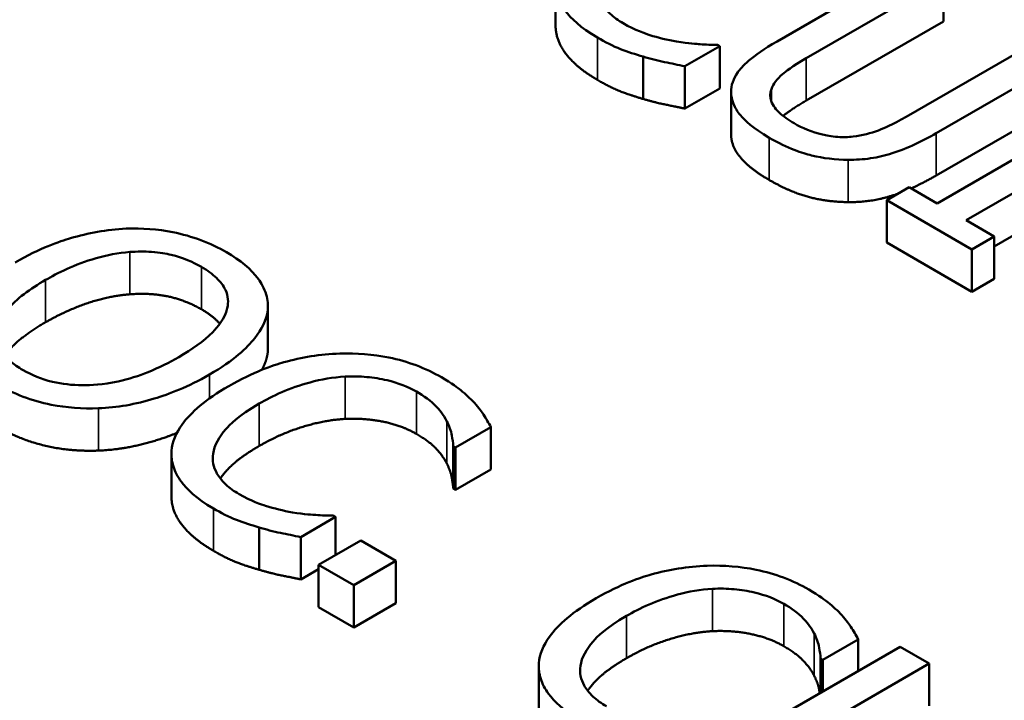
# Model space of a CAD drawing. Units: inches. Extents: x 0.1 to 17.5, y 0.1 to 13.5.
# Drawn here: x 14.4 to 14.6, y 11.8 to 11.9 of the extents above; entities that cross this region are included whole.
import ezdxf

# ---------------------------------------------------------------- set-up
doc = ezdxf.new("R2010")
doc.units = ezdxf.units.IN
doc.header["$LTSCALE"] = 0.8
doc.header["$MEASUREMENT"] = 0
doc.layers.add('Visible (ANSI)', color=7, linetype='Continuous', lineweight=50)
doc.layers.add('Visible Narrow (ANSI)', color=7, linetype='Continuous', lineweight=35)

msp = doc.modelspace()

# ---------------------------------------------------------------- linework, layer by layer
at = {"layer": 'Visible (ANSI)'}
for p, q in [((14.61267, 11.9365), (14.58726, 11.92183)), ((14.54621, 11.92473), (14.54621, 11.93256)), ((14.59267, 11.91871), (14.61809, 11.93338)), ((14.61809, 11.92554), (14.61809, 11.93338)), ((14.61809, 11.92554), (14.59267, 11.91087)), ((14.63673, 11.92261), (14.61119, 11.90786)), ((14.57016, 11.91722), (14.57663, 11.92095)), ((14.57663, 11.92095), (14.57623, 11.92118)), ((14.57663, 11.91312), (14.57663, 11.92095)), ((14.61673, 11.90481), (14.64215, 11.91949)), ((14.56244, 11.91117), (14.56244, 11.91901)), ((14.57016, 11.90938), (14.57016, 11.91722)), ((14.57663, 11.91312), (14.57016, 11.90938)), ((14.57874, 11.90465), (14.57874, 11.91249)), ((14.64215, 11.91165), (14.61673, 11.89698)), ((14.64934, 11.91053), (14.61693, 11.89182)), ((14.62234, 11.88869), (14.65476, 11.90741)), ((14.65476, 11.89957), (14.62753, 11.88385)), ((14.61175, 11.89481), (14.60759, 11.89241)), ((14.61693, 11.89182), (14.61175, 11.89481)), ((14.60759, 11.88457), (14.60759, 11.89241)), ((14.60759, 11.89241), (14.62337, 11.8833)), ((14.62753, 11.8857), (14.62234, 11.88869)), ((14.62337, 11.8833), (14.62753, 11.8857)), ((14.62753, 11.87786), (14.62753, 11.8857)), ((14.62337, 11.87546), (14.60759, 11.88457)), ((14.62337, 11.87546), (14.62337, 11.8833)), ((14.62753, 11.87786), (14.62337, 11.87546)), ((14.49285, 11.86416), (14.49285, 11.872)), ((14.49289, 11.86493), (14.49289, 11.87277)), ((14.52768, 11.84659), (14.53421, 11.85037)), ((14.53421, 11.84253), (14.53421, 11.85037)), ((14.52725, 11.839), (14.52725, 11.84684)), ((14.52725, 11.84684), (14.52768, 11.84659)), ((14.52768, 11.83876), (14.52768, 11.84659)), ((14.47501, 11.83752), (14.47501, 11.84536)), ((14.53421, 11.84253), (14.52768, 11.83876)), ((14.52768, 11.83876), (14.52725, 11.839)), ((14.49896, 11.83001), (14.50543, 11.83375)), ((14.50543, 11.83375), (14.50503, 11.83398)), ((14.50543, 11.8267), (14.50543, 11.83375)), ((14.49124, 11.82397), (14.49124, 11.83181)), ((14.49896, 11.82218), (14.49896, 11.83001)), ((14.51008, 11.82939), (14.50229, 11.82489)), ((14.51662, 11.82561), (14.51008, 11.82939)), ((14.50229, 11.82489), (14.50883, 11.82112)), ((14.50229, 11.81705), (14.50229, 11.82489)), ((14.50883, 11.82112), (14.51662, 11.82561)), ((14.51662, 11.81777), (14.51662, 11.82561)), ((14.50229, 11.8241), (14.49896, 11.82218)), ((14.50883, 11.81328), (14.50883, 11.82112)), ((14.51662, 11.81777), (14.50883, 11.81328)), ((14.50883, 11.81328), (14.50229, 11.81705)), ((14.59577, 11.80728), (14.6023, 11.81105)), ((14.6023, 11.80522), (14.6023, 11.81105)), ((14.61006, 11.8097), (14.56933, 11.78619)), ((14.61547, 11.80658), (14.61006, 11.8097)), ((14.57956, 11.78584), (14.61547, 11.80658)), ((14.59534, 11.8012), (14.59534, 11.80753)), ((14.59534, 11.80753), (14.59577, 11.80728)), ((14.59577, 11.80145), (14.59577, 11.80728)), ((14.61547, 11.79874), (14.61547, 11.80658)), ((14.5431, 11.79821), (14.5431, 11.80605))]:
    msp.add_line(p, q, dxfattribs=at)
for points, degree, knots in [([(14.54623, 11.93317), (14.54616, 11.9322), (14.54626, 11.93123), (14.54686, 11.92932), (14.54735, 11.9284), (14.54904, 11.92613), (14.55077, 11.92437), (14.55399, 11.92252)], 3, [-0.1243415, -0.1243415, -0.1243415, -0.1243415, -0.0892209, -0.0892209, -0.0541681, -0.0541681, 0, 0, 0, 0]), ([(14.55874, 11.92518), (14.55781, 11.92572), (14.55698, 11.92632), (14.55547, 11.92773), (14.55496, 11.92844), (14.55397, 11.93019), (14.55375, 11.93141), (14.55392, 11.93265)], 3, [-0.04858492, -0.04858492, -0.04858492, -0.04858492, -0.0380343, -0.0380343, -0.02569011, -0.02569011, 0, 0, 0, 0]), ([(14.56864, 11.92179), (14.56691, 11.92208), (14.56524, 11.92251), (14.56287, 11.92326), (14.56099, 11.92388), (14.55874, 11.92518)], 3, [-0.1135489, -0.1135489, -0.1135489, -0.1135489, -0.0379289, -0.0379289, 0, 0, 0, 0]), ([(14.55399, 11.91468), (14.55003, 11.91697), (14.54621, 11.9221), (14.54621, 11.92473)], 2, [0, 0, 0, 1, 1.897059, 1.897059, 1.897059]), ([(14.55399, 11.92252), (14.55536, 11.92173), (14.55686, 11.92094), (14.55958, 11.91988), (14.561, 11.91943), (14.56244, 11.91901)], 3, [-0.03914139, -0.03914139, -0.03914139, -0.03914139, -0.01918848, -0.01918848, 0, 0, 0, 0]), ([(14.57623, 11.92118), (14.57522, 11.92118), (14.57398, 11.92124), (14.57242, 11.92134), (14.57094, 11.92144), (14.56864, 11.92179)], 3, [-0.07883071, -0.07883071, -0.07883071, -0.07883071, -0.02828546, -0.02828546, 0, 0, 0, 0]), ([(14.58726, 11.92183), (14.58238, 11.91901), (14.58069, 11.91709), (14.57914, 11.91493), (14.57873, 11.9137), (14.57874, 11.91242)], 3, [-0.04837851, -0.04837851, -0.04837851, -0.04837851, -0.02636762, -0.02636762, 0, 0, 0, 0]), ([(14.56244, 11.91901), (14.56369, 11.91863), (14.56508, 11.91826), (14.56767, 11.91774), (14.56892, 11.91748), (14.57016, 11.91722)], 3, [-0.03266669, -0.03266669, -0.03266669, -0.03266669, -0.01578581, -0.01578581, 0, 0, 0, 0]), ([(14.5862, 11.91295), (14.58656, 11.91396), (14.58727, 11.9149), (14.58882, 11.91621), (14.59, 11.91716), (14.59267, 11.91871)], 3, [-0.1288202, -0.1288202, -0.1288202, -0.1288202, -0.0449597, -0.0449597, 0, 0, 0, 0]), ([(14.57874, 11.91242), (14.57874, 11.91169), (14.57889, 11.91097), (14.57947, 11.90954), (14.57991, 11.90883), (14.58128, 11.90718), (14.58277, 11.90575), (14.58581, 11.90399)], 3, [-0.12103, -0.12103, -0.12103, -0.12103, -0.086616, -0.086616, -0.0511181, -0.0511181, 0, 0, 0, 0]), ([(14.59043, 11.90666), (14.5894, 11.90725), (14.58845, 11.90791), (14.58715, 11.90914), (14.58649, 11.90988), (14.58594, 11.91151), (14.58595, 11.91223), (14.5862, 11.91295)], 3, [-0.06088475, -0.06088475, -0.06088475, -0.06088475, -0.03426979, -0.03426979, -0.0151726, -0.0151726, 0, 0, 0, 0]), ([(14.60135, 11.9042), (14.60043, 11.90409), (14.59949, 11.90407), (14.59733, 11.9042), (14.59634, 11.90441), (14.59371, 11.90503), (14.59196, 11.90578), (14.59043, 11.90666)], 3, [-0.04016073, -0.04016073, -0.04016073, -0.04016073, -0.0338829, -0.0338829, -0.02574461, -0.02574461, 0, 0, 0, 0]), ([(14.61119, 11.90786), (14.60858, 11.90636), (14.60691, 11.90567), (14.60463, 11.9048), (14.60306, 11.90441), (14.60135, 11.9042)], 3, [-0.03265287, -0.03265287, -0.03265287, -0.03265287, -0.02071623, -0.02071623, 0, 0, 0, 0]), ([(14.60043, 11.8999), (14.60184, 11.89988), (14.60323, 11.89997), (14.60599, 11.90037), (14.60732, 11.90069), (14.6116, 11.90207), (14.61428, 11.9034), (14.61673, 11.90481)], 3, [-0.07520492, -0.07520492, -0.07520492, -0.07520492, -0.05840699, -0.05840699, -0.04122287, -0.04122287, 0, 0, 0, 0]), ([(14.58581, 11.90399), (14.58932, 11.90196), (14.59198, 11.90113), (14.59583, 11.90018), (14.59808, 11.89991), (14.60043, 11.8999)], 3, [-0.04988495, -0.04988495, -0.04988495, -0.04988495, -0.02794866, -0.02794866, 0, 0, 0, 0]), ([(14.60978, 11.89367), (14.60917, 11.89345), (14.60469, 11.892), (14.60043, 11.89206)], 2, [0.847319, 0.847319, 0.847319, 1, 2, 2, 2]), ([(14.46661, 11.88714), (14.46299, 11.88696), (14.45954, 11.88631), (14.4543, 11.88478), (14.45064, 11.88356), (14.44602, 11.88089)], 3, [-0.2041169, -0.2041169, -0.2041169, -0.2041169, -0.0778565, -0.0778565, 0, 0, 0, 0]), ([(14.48523, 11.88276), (14.48377, 11.88361), (14.48217, 11.88437), (14.4788, 11.88563), (14.47708, 11.88612), (14.47245, 11.88704), (14.46957, 11.88726), (14.46661, 11.88714)], 3, [-0.08271924, -0.08271924, -0.08271924, -0.08271924, -0.0582649, -0.0582649, -0.03527318, -0.03527318, 0, 0, 0, 0]), ([(14.46731, 11.88282), (14.46864, 11.88292), (14.46998, 11.88293), (14.47283, 11.88274), (14.47404, 11.88251), (14.47708, 11.88178), (14.47895, 11.88098), (14.48058, 11.88004)], 3, [-0.04967568, -0.04967568, -0.04967568, -0.04967568, -0.03925106, -0.03925106, -0.02739454, -0.02739454, 0, 0, 0, 0]), ([(14.45166, 11.87764), (14.45379, 11.87886), (14.45705, 11.88053), (14.46301, 11.88224), (14.46512, 11.88266), (14.46731, 11.88282)], 3, [-0.0791509, -0.0791509, -0.0791509, -0.0791509, -0.02628655, -0.02628655, 0, 0, 0, 0]), ([(14.49285, 11.872), (14.49296, 11.87298), (14.49286, 11.87395), (14.49222, 11.87611), (14.49162, 11.87711), (14.48979, 11.87968), (14.48772, 11.88132), (14.48523, 11.88276)], 3, [-0.06977724, -0.06977724, -0.06977724, -0.06977724, -0.05732222, -0.05732222, -0.0419696, -0.0419696, 0, 0, 0, 0]), ([(14.48058, 11.88004), (14.48164, 11.87942), (14.48258, 11.87875), (14.48408, 11.87731), (14.48465, 11.87657), (14.48553, 11.87467), (14.48562, 11.87354), (14.48536, 11.8724)], 3, [-0.05843002, -0.05843002, -0.05843002, -0.05843002, -0.04051219, -0.04051219, -0.02374939, -0.02374939, 0, 0, 0, 0]), ([(14.4475, 11.86094), (14.44661, 11.86146), (14.4458, 11.86202), (14.44445, 11.86321), (14.44391, 11.86382), (14.44281, 11.86557), (14.44255, 11.86672), (14.44278, 11.86948), (14.44355, 11.87088), (14.44623, 11.87415), (14.44887, 11.87602), (14.45166, 11.87764)], 3, [-0.1196343, -0.1196343, -0.1196343, -0.1196343, -0.1069311, -0.1069311, -0.0949819, -0.0949819, -0.074519, -0.074519, -0.0469885, -0.0469885, 0, 0, 0, 0]), ([(14.48536, 11.8724), (14.48494, 11.87049), (14.48351, 11.86887), (14.481, 11.86629), (14.47877, 11.86474), (14.47638, 11.86336)], 3, [-0.06091141, -0.06091141, -0.06091141, -0.06091141, -0.04015765, -0.04015765, 0, 0, 0, 0]), ([(14.48203, 11.8601), (14.48664, 11.86276), (14.48903, 11.86506), (14.49173, 11.86849), (14.49261, 11.87021), (14.49285, 11.872)], 3, [-0.07763555, -0.07763555, -0.07763555, -0.07763555, -0.03698729, -0.03698729, 0, 0, 0, 0]), ([(14.47638, 11.86336), (14.47464, 11.86235), (14.47273, 11.86139), (14.46896, 11.85988), (14.46709, 11.85927), (14.46228, 11.85822), (14.46004, 11.85813), (14.45659, 11.85815), (14.45472, 11.85836), (14.45088, 11.85928), (14.44908, 11.86003), (14.4475, 11.86094)], 3, [-0.09483936, -0.09483936, -0.09483936, -0.09483936, -0.08015362, -0.08015362, -0.06760949, -0.06760949, -0.04960219, -0.04960219, -0.02653351, -0.02653351, 0, 0, 0, 0]), ([(14.50622, 11.86401), (14.50258, 11.86388), (14.49912, 11.86331), (14.49386, 11.86182), (14.49024, 11.86065), (14.48563, 11.85799)], 3, [-0.2061847, -0.2061847, -0.2061847, -0.2061847, -0.0777389, -0.0777389, 0, 0, 0, 0]), ([(14.52507, 11.85961), (14.52363, 11.86044), (14.52207, 11.86119), (14.51877, 11.86243), (14.51709, 11.86291), (14.51235, 11.86388), (14.50933, 11.86411), (14.50622, 11.86401)], 3, [-0.08400238, -0.08400238, -0.08400238, -0.08400238, -0.05978272, -0.05978272, -0.03704129, -0.03704129, 0, 0, 0, 0]), ([(14.46147, 11.85387), (14.46321, 11.85394), (14.46492, 11.85413), (14.4684, 11.85472), (14.47014, 11.85515), (14.47457, 11.85649), (14.47809, 11.85783), (14.48203, 11.8601)], 3, [-0.1437062, -0.1437062, -0.1437062, -0.1437062, -0.10651, -0.10651, -0.0663769, -0.0663769, 0, 0, 0, 0]), ([(14.49127, 11.85473), (14.4937, 11.85613), (14.49685, 11.85764), (14.50277, 11.85922), (14.50495, 11.85962), (14.50721, 11.85974)], 3, [-0.07768168, -0.07768168, -0.07768168, -0.07768168, -0.02700165, -0.02700165, 0, 0, 0, 0]), ([(14.50721, 11.85974), (14.50855, 11.8598), (14.50988, 11.85978), (14.51251, 11.85955), (14.51377, 11.85935), (14.51703, 11.85857), (14.51884, 11.85787), (14.52041, 11.85696)], 3, [-0.05785243, -0.05785243, -0.05785243, -0.05785243, -0.04201716, -0.04201716, -0.02650604, -0.02650604, 0, 0, 0, 0]), ([(14.53117, 11.85486), (14.53042, 11.85568), (14.52955, 11.85647), (14.52814, 11.8576), (14.52702, 11.85848), (14.52507, 11.85961)], 3, [-0.09732888, -0.09732888, -0.09732888, -0.09732888, -0.03289721, -0.03289721, 0, 0, 0, 0]), ([(14.44278, 11.85826), (14.44424, 11.85742), (14.44582, 11.85666), (14.44916, 11.85541), (14.45091, 11.8549), (14.45556, 11.85397), (14.45848, 11.85377), (14.46147, 11.85387)], 3, [-0.08319322, -0.08319322, -0.08319322, -0.08319322, -0.0585795, -0.0585795, -0.03557248, -0.03557248, 0, 0, 0, 0]), ([(14.48563, 11.85799), (14.48124, 11.85546), (14.47859, 11.85309), (14.47586, 11.8493), (14.47515, 11.84766), (14.47503, 11.84596)], 3, [-0.08480895, -0.08480895, -0.08480895, -0.08480895, -0.03495084, -0.03495084, 0, 0, 0, 0]), ([(14.52041, 11.85696), (14.52182, 11.85615), (14.52313, 11.85523), (14.52454, 11.85373), (14.52541, 11.85276), (14.52606, 11.85145)], 3, [-0.08581533, -0.08581533, -0.08581533, -0.08581533, -0.02797205, -0.02797205, 0, 0, 0, 0]), ([(14.48272, 11.84545), (14.48296, 11.84704), (14.48383, 11.84856), (14.48577, 11.8508), (14.48737, 11.85248), (14.49127, 11.85473)], 3, [-0.1802583, -0.1802583, -0.1802583, -0.1802583, -0.0656626, -0.0656626, 0, 0, 0, 0]), ([(14.53421, 11.85037), (14.5338, 11.85116), (14.53334, 11.85194), (14.53256, 11.8531), (14.53201, 11.85392), (14.53117, 11.85486)], 3, [-0.06460872, -0.06460872, -0.06460872, -0.06460872, -0.02185515, -0.02185515, 0, 0, 0, 0]), ([(14.52606, 11.85145), (14.52648, 11.85061), (14.52684, 11.8497), (14.52709, 11.84816), (14.52719, 11.8475), (14.52725, 11.84684)], 3, [-0.03186534, -0.03186534, -0.03186534, -0.03186534, -0.01366345, -0.01366345, 0, 0, 0, 0]), ([(14.47603, 11.84931), (14.47394, 11.84846), (14.46655, 11.84623), (14.46147, 11.84603)], 2, [0.59504, 0.59504, 0.59504, 1, 2, 2, 2]), ([(14.49127, 11.84689), (14.48708, 11.84447), (14.4845, 11.8415), (14.48407, 11.84086)], 2, [0, 0, 0, 1, 1.278969, 1.278969, 1.278969]), ([(14.47503, 11.84596), (14.47496, 11.84499), (14.47506, 11.84403), (14.47566, 11.84212), (14.47615, 11.8412), (14.47784, 11.83893), (14.47957, 11.83717), (14.48279, 11.83531)], 3, [-0.1243415, -0.1243415, -0.1243415, -0.1243415, -0.0892209, -0.0892209, -0.0541681, -0.0541681, 0, 0, 0, 0]), ([(14.48754, 11.83798), (14.4866, 11.83852), (14.48578, 11.83911), (14.48427, 11.84052), (14.48376, 11.84124), (14.48276, 11.84299), (14.48255, 11.84421), (14.48272, 11.84545)], 3, [-0.04858492, -0.04858492, -0.04858492, -0.04858492, -0.0380343, -0.0380343, -0.02569011, -0.02569011, 0, 0, 0, 0]), ([(14.48279, 11.82747), (14.47883, 11.82976), (14.47501, 11.83489), (14.47501, 11.83752)], 2, [0, 0, 0, 1, 1.897059, 1.897059, 1.897059]), ([(14.49744, 11.83459), (14.49571, 11.83488), (14.49404, 11.83531), (14.49167, 11.83606), (14.48979, 11.83668), (14.48754, 11.83798)], 3, [-0.1135489, -0.1135489, -0.1135489, -0.1135489, -0.0379289, -0.0379289, 0, 0, 0, 0]), ([(14.48279, 11.83531), (14.48416, 11.83452), (14.48565, 11.83374), (14.48838, 11.83268), (14.4898, 11.83222), (14.49124, 11.83181)], 3, [-0.03914139, -0.03914139, -0.03914139, -0.03914139, -0.01918848, -0.01918848, 0, 0, 0, 0]), ([(14.50503, 11.83398), (14.50402, 11.83398), (14.50278, 11.83404), (14.50122, 11.83414), (14.49974, 11.83423), (14.49744, 11.83459)], 3, [-0.07883071, -0.07883071, -0.07883071, -0.07883071, -0.02828546, -0.02828546, 0, 0, 0, 0]), ([(14.49124, 11.83181), (14.49249, 11.83143), (14.49387, 11.83105), (14.49647, 11.83054), (14.49772, 11.83028), (14.49896, 11.83001)], 3, [-0.03266669, -0.03266669, -0.03266669, -0.03266669, -0.01578581, -0.01578581, 0, 0, 0, 0]), ([(14.57431, 11.8247), (14.57067, 11.82457), (14.56721, 11.82399), (14.56195, 11.82251), (14.55833, 11.82134), (14.55372, 11.81868)], 3, [-0.2061847, -0.2061847, -0.2061847, -0.2061847, -0.0777389, -0.0777389, 0, 0, 0, 0]), ([(14.59316, 11.8203), (14.59172, 11.82112), (14.59016, 11.82188), (14.58686, 11.82311), (14.58518, 11.8236), (14.58044, 11.82456), (14.57742, 11.8248), (14.57431, 11.8247)], 3, [-0.08400238, -0.08400238, -0.08400238, -0.08400238, -0.05978272, -0.05978272, -0.03704129, -0.03704129, 0, 0, 0, 0]), ([(14.55936, 11.81542), (14.56179, 11.81682), (14.56494, 11.81832), (14.57086, 11.81991), (14.57305, 11.82031), (14.5753, 11.82043)], 3, [-0.07768168, -0.07768168, -0.07768168, -0.07768168, -0.02700165, -0.02700165, 0, 0, 0, 0]), ([(14.5753, 11.82043), (14.57664, 11.82049), (14.57797, 11.82047), (14.5806, 11.82024), (14.58186, 11.82004), (14.58512, 11.81926), (14.58693, 11.81856), (14.58851, 11.81765)], 3, [-0.05785243, -0.05785243, -0.05785243, -0.05785243, -0.04201716, -0.04201716, -0.02650604, -0.02650604, 0, 0, 0, 0]), ([(14.59927, 11.81555), (14.59851, 11.81637), (14.59764, 11.81715), (14.59623, 11.81829), (14.59511, 11.81917), (14.59316, 11.8203)], 3, [-0.09732888, -0.09732888, -0.09732888, -0.09732888, -0.03289721, -0.03289721, 0, 0, 0, 0]), ([(14.55372, 11.81868), (14.54933, 11.81615), (14.54669, 11.81378), (14.54395, 11.80998), (14.54324, 11.80835), (14.54312, 11.80665)], 3, [-0.08480895, -0.08480895, -0.08480895, -0.08480895, -0.03495084, -0.03495084, 0, 0, 0, 0]), ([(14.58851, 11.81765), (14.58991, 11.81684), (14.59122, 11.81591), (14.59263, 11.81441), (14.5935, 11.81344), (14.59415, 11.81214)], 3, [-0.08581533, -0.08581533, -0.08581533, -0.08581533, -0.02797205, -0.02797205, 0, 0, 0, 0]), ([(14.55081, 11.80614), (14.55105, 11.80773), (14.55192, 11.80925), (14.55386, 11.81149), (14.55546, 11.81317), (14.55936, 11.81542)], 3, [-0.1802583, -0.1802583, -0.1802583, -0.1802583, -0.0656626, -0.0656626, 0, 0, 0, 0]), ([(14.6023, 11.81105), (14.60189, 11.81184), (14.60143, 11.81263), (14.60065, 11.81379), (14.6001, 11.81461), (14.59927, 11.81555)], 3, [-0.06460872, -0.06460872, -0.06460872, -0.06460872, -0.02185515, -0.02185515, 0, 0, 0, 0]), ([(14.59415, 11.81214), (14.59457, 11.81129), (14.59493, 11.81039), (14.59518, 11.80885), (14.59528, 11.80819), (14.59534, 11.80753)], 3, [-0.03186534, -0.03186534, -0.03186534, -0.03186534, -0.01366345, -0.01366345, 0, 0, 0, 0]), ([(14.54312, 11.80665), (14.54305, 11.80568), (14.54315, 11.80472), (14.54375, 11.80281), (14.54424, 11.80188), (14.54593, 11.79962), (14.54766, 11.79786), (14.55088, 11.796)], 3, [-0.1243415, -0.1243415, -0.1243415, -0.1243415, -0.0892209, -0.0892209, -0.0541681, -0.0541681, 0, 0, 0, 0]), ([(14.55936, 11.80758), (14.55517, 11.80516), (14.55259, 11.80219), (14.55216, 11.80155)], 2, [0, 0, 0, 1, 1.278969, 1.278969, 1.278969]), ([(14.55563, 11.79867), (14.5547, 11.79921), (14.55387, 11.7998), (14.55236, 11.80121), (14.55185, 11.80192), (14.55086, 11.80368), (14.55064, 11.8049), (14.55081, 11.80614)], 3, [-0.04858492, -0.04858492, -0.04858492, -0.04858492, -0.0380343, -0.0380343, -0.02569011, -0.02569011, 0, 0, 0, 0]), ([(14.59516, 11.8011), (14.59512, 11.80138), (14.59488, 11.80285), (14.59415, 11.8043)], 2, [0.748656, 0.748656, 0.748656, 1, 2, 2, 2])]:
    msp.add_open_spline(points, degree=degree, knots=knots, dxfattribs=at)
for points in [[(14.56244, 11.91117), (14.56006, 11.91186), (14.55643, 11.91327), (14.55399, 11.91468)], [(14.57016, 11.90938), (14.56818, 11.9098), (14.56465, 11.91051), (14.56244, 11.91117)], [(14.59267, 11.91087), (14.58994, 11.90929), (14.5884, 11.90801)], [(14.57874, 11.90458), (14.57874, 11.90462), (14.57874, 11.90465)], [(14.58581, 11.89616), (14.58221, 11.89823), (14.57874, 11.90241), (14.57874, 11.90458)], [(14.60043, 11.89206), (14.59657, 11.89208), (14.58957, 11.89398), (14.58581, 11.89616)], [(14.61673, 11.89698), (14.61436, 11.8956), (14.6121, 11.89461)], [(14.46731, 11.87498), (14.46361, 11.87471), (14.45562, 11.87208), (14.45166, 11.8698)], [(14.48058, 11.8722), (14.47764, 11.87389), (14.47117, 11.87527), (14.46731, 11.87498)], [(14.48397, 11.86953), (14.48274, 11.87095), (14.48058, 11.8722)], [(14.45166, 11.8698), (14.44626, 11.86668), (14.44409, 11.86366)], [(14.49289, 11.86493), (14.49289, 11.86454), (14.49285, 11.86416)], [(14.49285, 11.86416), (14.49264, 11.86259), (14.49176, 11.86099)], [(14.50721, 11.8519), (14.50342, 11.85169), (14.4952, 11.84916), (14.49127, 11.84689)], [(14.52041, 11.84912), (14.51781, 11.85063), (14.51101, 11.85208), (14.50721, 11.8519)], [(14.46147, 11.84603), (14.45612, 11.84584), (14.44678, 11.84811), (14.44278, 11.85042)], [(14.52606, 11.84361), (14.52537, 11.84501), (14.52279, 11.84775), (14.52041, 11.84912)], [(14.52725, 11.839), (14.52718, 11.8398), (14.52678, 11.84217), (14.52606, 11.84361)], [(14.49124, 11.82397), (14.48886, 11.82465), (14.48523, 11.82606), (14.48279, 11.82747)], [(14.49896, 11.82218), (14.49698, 11.8226), (14.49345, 11.8233), (14.49124, 11.82397)], [(14.5753, 11.81259), (14.57151, 11.81238), (14.56329, 11.80985), (14.55936, 11.80758)], [(14.58851, 11.80981), (14.5859, 11.81131), (14.5791, 11.81276), (14.5753, 11.81259)], [(14.59415, 11.8043), (14.59346, 11.80569), (14.59088, 11.80844), (14.58851, 11.80981)]]:
    msp.add_open_spline(points, degree=2, dxfattribs=at)
at = {"layer": 'Visible Narrow (ANSI)'}
for p, q in [((14.55399, 11.91468), (14.55399, 11.92252)), ((14.59267, 11.91087), (14.59267, 11.91871)), ((14.57874, 11.90458), (14.57874, 11.91242)), ((14.5862, 11.91074), (14.5862, 11.91295)), ((14.61673, 11.89698), (14.61673, 11.90481)), ((14.58581, 11.89616), (14.58581, 11.90399)), ((14.60043, 11.89206), (14.60043, 11.8999)), ((14.46731, 11.87498), (14.46731, 11.88282)), ((14.48058, 11.8722), (14.48058, 11.88004)), ((14.45166, 11.8698), (14.45166, 11.87764)), ((14.48203, 11.85568), (14.48203, 11.8601)), ((14.50721, 11.8519), (14.50721, 11.85974)), ((14.52041, 11.84912), (14.52041, 11.85696)), ((14.46147, 11.84603), (14.46147, 11.85387)), ((14.49127, 11.84689), (14.49127, 11.85473)), ((14.52606, 11.84361), (14.52606, 11.85145)), ((14.48272, 11.84385), (14.48272, 11.84545)), ((14.48279, 11.82747), (14.48279, 11.83531)), ((14.5753, 11.81259), (14.5753, 11.82043)), ((14.58851, 11.80981), (14.58851, 11.81765)), ((14.55936, 11.80758), (14.55936, 11.81542)), ((14.59415, 11.8043), (14.59415, 11.81214)), ((14.55081, 11.80454), (14.55081, 11.80614))]:
    msp.add_line(p, q, dxfattribs=at)
for points, knots in [([(14.5076, 12.60877), (14.61901, 12.64045), (14.739, 12.66109), (14.98224, 12.6786), (15.10644, 12.6757), (15.34668, 12.64662), (15.46214, 12.62057), (15.67234, 12.54826), (15.76716, 12.5019), (15.90774, 12.40607), (15.95978, 12.35965), (16.03904, 12.26394), (16.06769, 12.21505), (16.09842, 12.13038), (16.106, 12.09522), (16.11099, 12.02563), (16.10866, 11.99118), (16.09578, 11.92918), (16.08681, 11.90153), (16.06548, 11.85343), (16.05437, 11.83279), (16.03161, 11.79697), (16.02067, 11.78163), (15.99957, 11.75499), (15.9898, 11.74358), (15.97151, 11.72373), (15.96323, 11.71521), (15.95225, 11.70449), (15.94981, 11.7022), (15.94606, 11.69802), (15.94463, 11.69618), (15.94211, 11.69237), (15.94101, 11.69041), (15.93764, 11.68454), (15.93517, 11.68068), (15.92972, 11.67514), (15.92749, 11.67321), (15.92524, 11.6713)], [-26.166245, -26.166245, -26.166245, -26.166245, -24.701364, -24.701364, -23.250028, -23.250028, -21.798692, -21.798692, -20.347356, -20.347356, -19.220413, -19.220413, -18.170355, -18.170355, -17.444684, -17.444684, -16.738566, -16.738566, -16.162953, -16.162953, -15.720174, -15.720174, -15.379575, -15.379575, -15.117575, -15.117575, -14.916037, -14.916037, -14.860497, -14.860497, -14.818841, -14.818841, -14.777185, -14.777185, -14.693874, -14.693874, -14.646399, -14.646399, -14.646399, -14.646399]), ([(15.62585, 11.49844), (15.62253, 11.49714), (15.6192, 11.49586), (15.6096, 11.49271), (15.60291, 11.49128), (15.59274, 11.48934), (15.58935, 11.4887), (15.58275, 11.48725), (15.57956, 11.48642), (15.57233, 11.48426), (15.56836, 11.48285), (15.47306, 11.45029), (15.37343, 11.42655), (15.16634, 11.39644), (15.05913, 11.39008), (14.8305, 11.39554), (14.70896, 11.41023), (14.48059, 11.46167), (14.37406, 11.49834), (14.1872, 11.58971), (14.10691, 11.64446), (13.99337, 11.75446), (13.95402, 11.80771), (13.90661, 11.90714), (13.89377, 11.95248), (13.88631, 12.03023), (13.88745, 12.06255), (13.89775, 12.12462), (13.90639, 12.15442), (13.9281, 12.20638), (13.93968, 12.22872), (13.9639, 12.26757), (13.97568, 12.28424), (13.99867, 12.3132), (14.00937, 12.32561), (14.02775, 12.34529), (14.03499, 12.35268), (14.04485, 12.36231), (14.04729, 12.36461), (14.05105, 12.36879), (14.05247, 12.37064), (14.05499, 12.37444), (14.05609, 12.3764), (14.05944, 12.38226), (14.0619, 12.38611), (14.06738, 12.39168), (14.06965, 12.39364), (14.07194, 12.39559)], [-12.963651, -12.963651, -12.963651, -12.963651, -12.916176, -12.916176, -12.832865, -12.832865, -12.791209, -12.791209, -12.749553, -12.749553, -12.694013, -12.694013, -11.429692, -11.429692, -10.165366, -10.165366, -8.71403, -8.71403, -7.262694, -7.262694, -5.811358, -5.811358, -4.631532, -4.631532, -3.697225, -3.697225, -3.034424, -3.034424, -2.412784, -2.412784, -1.9346, -1.9346, -1.566766, -1.566766, -1.283816, -1.283816, -1.110278, -1.110278, -1.055127, -1.055127, -1.013763, -1.013763, -0.9724, -0.9724, -0.889674, -0.889674, -0.841678, -0.841678, -0.841678, -0.841678]), ([(13.82841, 11.99863), (13.82788, 11.98201), (13.8284, 11.96537), (13.8346, 11.90082), (13.84812, 11.85305), (13.89807, 11.74829), (13.93953, 11.6922), (14.05915, 11.5763), (14.14374, 11.51862), (14.34061, 11.42235), (14.45285, 11.38372), (14.69345, 11.32952), (14.8215, 11.31405), (15.06237, 11.3083), (15.17532, 11.31499), (15.39351, 11.34672), (15.49847, 11.37173), (15.59887, 11.40604), (15.60308, 11.40746), (15.61038, 11.41049), (15.61349, 11.41198), (15.61966, 11.41531), (15.62273, 11.41715), (15.6319, 11.42269), (15.63799, 11.42627), (15.64758, 11.43056), (15.65107, 11.4319), (15.65454, 11.43326)], [3.372963, 3.372963, 3.372963, 3.372963, 3.697225, 3.697225, 4.631532, 4.631532, 5.811358, 5.811358, 7.262694, 7.262694, 8.71403, 8.71403, 10.165366, 10.165366, 11.429692, 11.429692, 12.694013, 12.694013, 12.749553, 12.749553, 12.791209, 12.791209, 12.832865, 12.832865, 12.916176, 12.916176, 12.963651, 12.963651, 12.963651, 12.963651])]:
    msp.add_open_spline(points, degree=3, knots=knots, dxfattribs=at)

doc.saveas('drawing.dxf')
